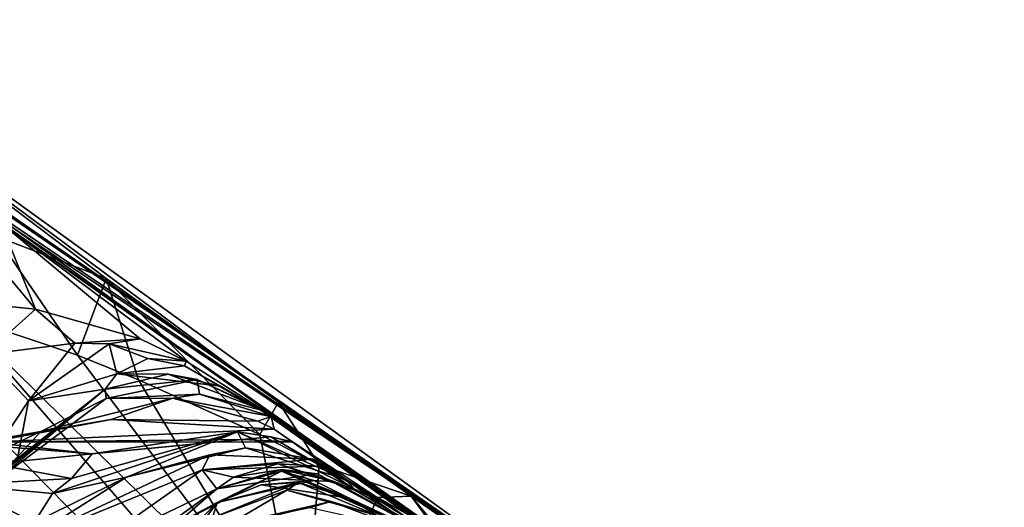
# Model space of a CAD drawing. Units: metres. Extents: x 25.71 to 29.15, y -5.72 to -2.6.
# Drawn here: x 26.95 to 27.25, y -2.84 to -2.69 of the extents above; entities that cross this region are included whole.
import ezdxf

# ---------------------------------------------------------------- set-up
doc = ezdxf.new("R2010")
doc.units = ezdxf.units.M

msp = doc.modelspace()

# ---------------------------------------------------------------- linework, layer by layer
at = {"layer": '1'}
for points in [[(26.87585, -2.69347, -0.04214), (26.87051, -2.69815, 0.25445), (27.12111, -2.87056, 0.02123)], [(26.94628, -2.75918, -0.11741), (26.87585, -2.69347, -0.04214), (26.97982, -2.77211, -0.10075)], [(26.87585, -2.69347, -0.04214), (27.03216, -2.80958, -0.09087), (26.97982, -2.77211, -0.10075)], [(26.87585, -2.69347, -0.04214), (27.12111, -2.87056, 0.02123), (27.03216, -2.80958, -0.09087)], [(27.12111, -2.87056, 0.02123), (26.87051, -2.69815, 0.25445), (26.88269, -2.70581, 0.37215)], [(26.88269, -2.70581, 0.37215), (26.91189, -2.72907, 0.47387), (27.12111, -2.87056, 0.02123)], [(26.91189, -2.72907, 0.47387), (26.922, -2.73689, 0.52405), (27.12111, -2.87056, 0.02123)], [(27.03494, -2.81684, 0.73167), (27.85561, -3.39424, 0.05259), (26.922, -2.73689, 0.52405)], [(27.12111, -2.87056, 0.02123), (26.922, -2.73689, 0.52405), (27.85561, -3.39424, 0.05259)], [(26.94426, -2.75151, 0.62428), (27.03494, -2.81684, 0.73167), (26.922, -2.73689, 0.52405)], [(26.94426, -2.75151, 0.62428), (26.94777, -2.75518, 0.72648), (27.03494, -2.81684, 0.73167)], [(26.9382, -2.75732, 0.74718), (26.95831, -2.78136, 0.76336), (26.94777, -2.75518, 0.72648)], [(27.03494, -2.81684, 0.73167), (26.94777, -2.75518, 0.72648), (27.00409, -2.79713, 0.76624)], [(26.94777, -2.75518, 0.72648), (26.95831, -2.78136, 0.76336), (26.9901, -2.79042, 0.76901)], [(26.94777, -2.75518, 0.72648), (26.9901, -2.79042, 0.76901), (27.00409, -2.79713, 0.76624)], [(26.9382, -2.75732, 0.74718), (26.92741, -2.77822, 0.75898), (26.95831, -2.78136, 0.76336)], [(26.9351, -2.78335, -0.12829), (26.94628, -2.75918, -0.11741), (26.97105, -2.79536, -0.12609)], [(26.97105, -2.79536, -0.12609), (26.94628, -2.75918, -0.11741), (26.97982, -2.77211, -0.10075)], [(27.11799, -2.99412, -0.13384), (26.54824, -2.93315, -0.12969), (26.83984, -2.76255, -0.1301)], [(27.11799, -2.99412, -0.13384), (26.83984, -2.76255, -0.1301), (26.90323, -2.77543, -0.12904)], [(26.97105, -2.79536, -0.12609), (26.97982, -2.77211, -0.10075), (26.98959, -2.80285, -0.12426)], [(27.02643, -2.81941, -0.12155), (26.98959, -2.80285, -0.12426), (26.97982, -2.77211, -0.10075)], [(27.02643, -2.81941, -0.12155), (26.97982, -2.77211, -0.10075), (27.03216, -2.80958, -0.09087)], [(27.11799, -2.99412, -0.13384), (26.90323, -2.77543, -0.12904), (26.9351, -2.78335, -0.12829)], [(26.92741, -2.77822, 0.75898), (26.943, -2.79511, 0.76981), (26.95831, -2.78136, 0.76336)], [(26.95831, -2.78136, 0.76336), (26.943, -2.79511, 0.76981), (26.97026, -2.79169, 0.77723)], [(26.95831, -2.78136, 0.76336), (26.97026, -2.79169, 0.77723), (26.9901, -2.79042, 0.76901)], [(27.03987, -2.88674, -0.13107), (27.11799, -2.99412, -0.13384), (26.9351, -2.78335, -0.12829)], [(27.03987, -2.88674, -0.13107), (26.9351, -2.78335, -0.12829), (26.97105, -2.79536, -0.12609)], [(26.943, -2.79511, 0.76981), (26.95626, -2.80918, 0.79108), (26.97026, -2.79169, 0.77723)], [(26.97026, -2.79169, 0.77723), (26.95626, -2.80918, 0.79108), (26.98071, -2.79191, 0.79485)], [(26.95626, -2.80918, 0.79108), (26.98305, -2.80101, 0.82853), (26.98071, -2.79191, 0.79485)], [(26.97026, -2.79169, 0.77723), (26.98071, -2.79191, 0.79485), (26.9901, -2.79042, 0.76901)], [(26.9901, -2.79042, 0.76901), (26.98071, -2.79191, 0.79485), (27.00409, -2.79713, 0.76624)], [(26.98071, -2.79191, 0.79485), (26.98305, -2.80101, 0.82853), (26.99245, -2.7964, 0.81123)], [(26.98071, -2.79191, 0.79485), (26.99245, -2.7964, 0.81123), (27.00409, -2.79713, 0.76624)], [(26.943, -2.79511, 0.76981), (26.94028, -2.83314, 0.80574), (26.95626, -2.80918, 0.79108)], [(27.03987, -2.88674, -0.13107), (26.97105, -2.79536, -0.12609), (26.98959, -2.80285, -0.12426)], [(26.99245, -2.7964, 0.81123), (26.98305, -2.80101, 0.82853), (27.00357, -2.79856, 0.82808)], [(26.99245, -2.7964, 0.81123), (27.00357, -2.79856, 0.82808), (27.00409, -2.79713, 0.76624)], [(27.03494, -2.81684, 0.73167), (27.00409, -2.79713, 0.76624), (27.00357, -2.79856, 0.82808)], [(26.95626, -2.80918, 0.79108), (26.97953, -2.80571, 0.86091), (26.98305, -2.80101, 0.82853)], [(26.98305, -2.80101, 0.82853), (26.97953, -2.80571, 0.86091), (26.99862, -2.80114, 0.85809)], [(26.99862, -2.80114, 0.85809), (26.97953, -2.80571, 0.86091), (27.0074, -2.80277, 0.88132)], [(27.00357, -2.79856, 0.82808), (26.98305, -2.80101, 0.82853), (27.01447, -2.80475, 0.84348)], [(26.98305, -2.80101, 0.82853), (26.99862, -2.80114, 0.85809), (27.01447, -2.80475, 0.84348)], [(26.99862, -2.80114, 0.85809), (27.0074, -2.80277, 0.88132), (27.02606, -2.81155, 0.85814)], [(27.01447, -2.80475, 0.84348), (26.99862, -2.80114, 0.85809), (27.02606, -2.81155, 0.85814)], [(27.00357, -2.79856, 0.82808), (27.01447, -2.80475, 0.84348), (27.03494, -2.81684, 0.73167)], [(26.97953, -2.80571, 0.86091), (26.9798, -2.8085, 0.90788), (27.0074, -2.80277, 0.88132)], [(27.0074, -2.80277, 0.88132), (26.9798, -2.8085, 0.90788), (27.00813, -2.80715, 0.92881)], [(27.02643, -2.81941, -0.12155), (27.03987, -2.88674, -0.13107), (26.98959, -2.80285, -0.12426)], [(27.0074, -2.80277, 0.88132), (27.00813, -2.80715, 0.92881), (27.02844, -2.81246, 0.9104)], [(27.02606, -2.81155, 0.85814), (27.0074, -2.80277, 0.88132), (27.02844, -2.81246, 0.9104)], [(26.93584, -2.84104, 0.88464), (26.9454, -2.83422, 0.90574), (26.97953, -2.80571, 0.86091)], [(26.95285, -2.82675, 0.83908), (26.93584, -2.84104, 0.88464), (26.97953, -2.80571, 0.86091)], [(26.97953, -2.80571, 0.86091), (26.9454, -2.83422, 0.90574), (26.9798, -2.8085, 0.90788)], [(26.95626, -2.80918, 0.79108), (26.95285, -2.82675, 0.83908), (26.97953, -2.80571, 0.86091)], [(27.01447, -2.80475, 0.84348), (27.02606, -2.81155, 0.85814), (27.03494, -2.81684, 0.73167)], [(26.94028, -2.83314, 0.80574), (26.95285, -2.82675, 0.83908), (26.95626, -2.80918, 0.79108)], [(26.9454, -2.83422, 0.90574), (26.95992, -2.81848, 0.94025), (26.9798, -2.8085, 0.90788)], [(26.95992, -2.81848, 0.94025), (27.00004, -2.80842, 0.98358), (26.9798, -2.8085, 0.90788)], [(26.95992, -2.81848, 0.94025), (26.98134, -2.81486, 1.00662), (27.00004, -2.80842, 0.98358)], [(26.9798, -2.8085, 0.90788), (27.00004, -2.80842, 0.98358), (27.00813, -2.80715, 0.92881)], [(27.00004, -2.80842, 0.98358), (26.98134, -2.81486, 1.00662), (27.02587, -2.81542, 1.00863)], [(27.00813, -2.80715, 0.92881), (27.00004, -2.80842, 0.98358), (27.02994, -2.81401, 0.95637)], [(27.00004, -2.80842, 0.98358), (27.02587, -2.81542, 1.00863), (27.02994, -2.81401, 0.95637)], [(27.00813, -2.80715, 0.92881), (27.02994, -2.81401, 0.95637), (27.02844, -2.81246, 0.9104)], [(27.04448, -2.82862, -0.11955), (27.02643, -2.81941, -0.12155), (27.03216, -2.80958, -0.09087)], [(27.07238, -2.83813, -0.09855), (27.04448, -2.82862, -0.11955), (27.03216, -2.80958, -0.09087)], [(27.03216, -2.80958, -0.09087), (27.12111, -2.87056, 0.02123), (27.07238, -2.83813, -0.09855)], [(27.02844, -2.81246, 0.9104), (27.5628, -3.19225, 0.92932), (27.02606, -2.81155, 0.85814)], [(27.5628, -3.19225, 0.92932), (27.03494, -2.81684, 0.73167), (27.02606, -2.81155, 0.85814)], [(27.02844, -2.81246, 0.9104), (27.02994, -2.81401, 0.95637), (27.5628, -3.19225, 0.92932)], [(26.95992, -2.81848, 0.94025), (26.93936, -2.82213, 1.03936), (26.98134, -2.81486, 1.00662)], [(26.93936, -2.82213, 1.03936), (26.94433, -2.82175, 1.05708), (26.98134, -2.81486, 1.00662)], [(26.98134, -2.81486, 1.00662), (26.94433, -2.82175, 1.05708), (27.03078, -2.81784, 1.04006)], [(26.98134, -2.81486, 1.00662), (27.03078, -2.81784, 1.04006), (27.02587, -2.81542, 1.00863)], [(27.03078, -2.81784, 1.04006), (27.02994, -2.81401, 0.95637), (27.02587, -2.81542, 1.00863)], [(27.02994, -2.81401, 0.95637), (27.03078, -2.81784, 1.04006), (27.5628, -3.19225, 0.92932)], [(26.94083, -2.82763, 0.93749), (26.9338, -2.82333, 0.98367), (26.95992, -2.81848, 0.94025)], [(26.9338, -2.82333, 0.98367), (26.93936, -2.82213, 1.03936), (26.95992, -2.81848, 0.94025)], [(26.9454, -2.83422, 0.90574), (26.94083, -2.82763, 0.93749), (26.95992, -2.81848, 0.94025)], [(26.94433, -2.82175, 1.05708), (27.03642, -2.82167, 1.10005), (27.03078, -2.81784, 1.04006)], [(26.96925, -2.83284, 1.22933), (26.96351, -2.83735, 1.25783), (27.01971, -2.81866, 1.20138)], [(26.96351, -2.83735, 1.25783), (26.98597, -2.83242, 1.28044), (27.01971, -2.81866, 1.20138)], [(26.9755, -2.82535, 1.16624), (26.96925, -2.83284, 1.22933), (27.01971, -2.81866, 1.20138)], [(27.02982, -2.82015, 1.15303), (26.9755, -2.82535, 1.16624), (27.01971, -2.81866, 1.20138)], [(27.01971, -2.81866, 1.20138), (26.98597, -2.83242, 1.28044), (27.02214, -2.82349, 1.24743)], [(27.06657, -2.8415, 1.17606), (27.02982, -2.82015, 1.15303), (27.01971, -2.81866, 1.20138)], [(27.01971, -2.81866, 1.20138), (27.02214, -2.82349, 1.24743), (27.05279, -2.83317, 1.26056)], [(27.01971, -2.81866, 1.20138), (27.05279, -2.83317, 1.26056), (27.06657, -2.8415, 1.17606)], [(27.03078, -2.81784, 1.04006), (27.03642, -2.82167, 1.10005), (27.5628, -3.19225, 0.92932)], [(27.85561, -3.39424, 0.05259), (27.03494, -2.81684, 0.73167), (27.5628, -3.19225, 0.92932)], [(26.9389, -2.82239, 1.15769), (26.9755, -2.82535, 1.16624), (26.94433, -2.82175, 1.05708)], [(26.94433, -2.82175, 1.05708), (26.9755, -2.82535, 1.16624), (27.02097, -2.82093, 1.118)], [(26.94433, -2.82175, 1.05708), (27.02097, -2.82093, 1.118), (27.03642, -2.82167, 1.10005)], [(27.02097, -2.82093, 1.118), (26.9755, -2.82535, 1.16624), (27.02982, -2.82015, 1.15303)], [(27.02982, -2.82015, 1.15303), (27.03642, -2.82167, 1.10005), (27.02097, -2.82093, 1.118)], [(27.03987, -2.88674, -0.13107), (27.02643, -2.81941, -0.12155), (27.04448, -2.82862, -0.11955)], [(27.03642, -2.82167, 1.10005), (27.02982, -2.82015, 1.15303), (27.06657, -2.8415, 1.17606)], [(27.03642, -2.82167, 1.10005), (27.06657, -2.8415, 1.17606), (27.5628, -3.19225, 0.92932)], [(26.9389, -2.82239, 1.15769), (26.94539, -2.82839, 1.19745), (26.9755, -2.82535, 1.16624)], [(26.98597, -2.83242, 1.28044), (27.0113, -2.82562, 1.30554), (27.02214, -2.82349, 1.24743)], [(27.02214, -2.82349, 1.24743), (27.0113, -2.82562, 1.30554), (27.04257, -2.82689, 1.34089)], [(27.02214, -2.82349, 1.24743), (27.04257, -2.82689, 1.34089), (27.05279, -2.83317, 1.26056)], [(26.94539, -2.82839, 1.19745), (26.96925, -2.83284, 1.22933), (26.9755, -2.82535, 1.16624)], [(26.98597, -2.83242, 1.28044), (26.95407, -2.85252, 1.31113), (27.0113, -2.82562, 1.30554)], [(26.95407, -2.85252, 1.31113), (27.00892, -2.83015, 1.3425), (27.0113, -2.82562, 1.30554)], [(27.0113, -2.82562, 1.30554), (27.00892, -2.83015, 1.3425), (27.04257, -2.82689, 1.34089)], [(27.04257, -2.82689, 1.34089), (27.00892, -2.83015, 1.3425), (27.04441, -2.82903, 1.35768)], [(27.04441, -2.82903, 1.35768), (27.05531, -2.83632, 1.37378), (27.04257, -2.82689, 1.34089)], [(27.04257, -2.82689, 1.34089), (27.05531, -2.83632, 1.37378), (27.05279, -2.83317, 1.26056)], [(26.94539, -2.82839, 1.19745), (26.93482, -2.83476, 1.25511), (26.96925, -2.83284, 1.22933)], [(26.95407, -2.85252, 1.31113), (26.97373, -2.855, 1.34758), (27.00892, -2.83015, 1.3425)], [(26.97373, -2.855, 1.34758), (27.01339, -2.83598, 1.42381), (27.00892, -2.83015, 1.3425)], [(27.00043, -2.84706, 1.46044), (27.01349, -2.84008, 1.51242), (27.03302, -2.83061, 1.4799)], [(27.01339, -2.83598, 1.42381), (27.00043, -2.84706, 1.46044), (27.03302, -2.83061, 1.4799)], [(27.00892, -2.83015, 1.3425), (27.01842, -2.83243, 1.3933), (27.03196, -2.82832, 1.37941)], [(27.00892, -2.83015, 1.3425), (27.03196, -2.82832, 1.37941), (27.04441, -2.82903, 1.35768)], [(27.00892, -2.83015, 1.3425), (27.01339, -2.83598, 1.42381), (27.01842, -2.83243, 1.3933)], [(27.01842, -2.83243, 1.3933), (27.01339, -2.83598, 1.42381), (27.03305, -2.83002, 1.41919)], [(27.03305, -2.83002, 1.41919), (27.01339, -2.83598, 1.42381), (27.04395, -2.83137, 1.43659)], [(27.01339, -2.83598, 1.42381), (27.03302, -2.83061, 1.4799), (27.04395, -2.83137, 1.43659)], [(27.03302, -2.83061, 1.4799), (27.01349, -2.84008, 1.51242), (27.04289, -2.83341, 1.51384)], [(27.03196, -2.82832, 1.37941), (27.01842, -2.83243, 1.3933), (27.04902, -2.83369, 1.40469)], [(27.04902, -2.83369, 1.40469), (27.01842, -2.83243, 1.3933), (27.03305, -2.83002, 1.41919)], [(27.04441, -2.82903, 1.35768), (27.03196, -2.82832, 1.37941), (27.05531, -2.83632, 1.37378)], [(27.03196, -2.82832, 1.37941), (27.04902, -2.83369, 1.40469), (27.05531, -2.83632, 1.37378)], [(27.04289, -2.83341, 1.51384), (27.05361, -2.83876, 1.53244), (27.03302, -2.83061, 1.4799)], [(27.04395, -2.83137, 1.43659), (27.03302, -2.83061, 1.4799), (27.08489, -2.85344, 1.45694)], [(27.03302, -2.83061, 1.4799), (27.05361, -2.83876, 1.53244), (27.08489, -2.85344, 1.45694)], [(27.04902, -2.83369, 1.40469), (27.03305, -2.83002, 1.41919), (27.08489, -2.85344, 1.45694)], [(27.03305, -2.83002, 1.41919), (27.04395, -2.83137, 1.43659), (27.08489, -2.85344, 1.45694)], [(27.03987, -2.88674, -0.13107), (27.04448, -2.82862, -0.11955), (27.06225, -2.83853, -0.1171)], [(27.06225, -2.83853, -0.1171), (27.04448, -2.82862, -0.11955), (27.07238, -2.83813, -0.09855)], [(26.93482, -2.83476, 1.25511), (26.96351, -2.83735, 1.25783), (26.96925, -2.83284, 1.22933)], [(26.95799, -2.84612, 1.2855), (26.95407, -2.85252, 1.31113), (26.98597, -2.83242, 1.28044)], [(26.96351, -2.83735, 1.25783), (26.95799, -2.84612, 1.2855), (26.98597, -2.83242, 1.28044)], [(27.01349, -2.84008, 1.51242), (27.01206, -2.84477, 1.60356), (27.03818, -2.83398, 1.57201)], [(27.01206, -2.84477, 1.60356), (27.03461, -2.83633, 1.6248), (27.03818, -2.83398, 1.57201)], [(27.01349, -2.84008, 1.51242), (27.02682, -2.83468, 1.5259), (27.04289, -2.83341, 1.51384)], [(27.01349, -2.84008, 1.51242), (27.03818, -2.83398, 1.57201), (27.02682, -2.83468, 1.5259)], [(27.04289, -2.83341, 1.51384), (27.02682, -2.83468, 1.5259), (27.05361, -2.83876, 1.53244)], [(27.02682, -2.83468, 1.5259), (27.03818, -2.83398, 1.57201), (27.05361, -2.83876, 1.53244)], [(27.03818, -2.83398, 1.57201), (27.03461, -2.83633, 1.6248), (27.06195, -2.84401, 1.64552)], [(27.03818, -2.83398, 1.57201), (27.06195, -2.84401, 1.64552), (27.05361, -2.83876, 1.53244)], [(27.05531, -2.83632, 1.37378), (27.04902, -2.83369, 1.40469), (27.08489, -2.85344, 1.45694)], [(27.05531, -2.83632, 1.37378), (27.08489, -2.85344, 1.45694), (27.05279, -2.83317, 1.26056)], [(27.06657, -2.8415, 1.17606), (27.05279, -2.83317, 1.26056), (27.5628, -3.19225, 0.92932)], [(27.5628, -3.19225, 0.92932), (27.05279, -2.83317, 1.26056), (27.2798, -2.99669, 1.48468)], [(27.05279, -2.83317, 1.26056), (27.08489, -2.85344, 1.45694), (27.2798, -2.99669, 1.48468)], [(26.93482, -2.83476, 1.25511), (26.92868, -2.84206, 1.28286), (26.95799, -2.84612, 1.2855)], [(26.93482, -2.83476, 1.25511), (26.95799, -2.84612, 1.2855), (26.96351, -2.83735, 1.25783)], [(26.97373, -2.855, 1.34758), (26.97469, -2.86406, 1.38557), (27.01339, -2.83598, 1.42381)], [(26.97469, -2.86406, 1.38557), (27.00043, -2.84706, 1.46044), (27.01339, -2.83598, 1.42381)], [(27.03461, -2.83633, 1.6248), (27.01206, -2.84477, 1.60356), (27.01462, -2.84821, 1.66655)], [(27.03461, -2.83633, 1.6248), (27.01462, -2.84821, 1.66655), (27.04811, -2.83983, 1.68133)], [(27.03461, -2.83633, 1.6248), (27.04811, -2.83983, 1.68133), (27.06195, -2.84401, 1.64552)], [(27.01462, -2.84821, 1.66655), (27.0237, -2.84533, 1.69392), (27.04811, -2.83983, 1.68133)], [(27.0237, -2.84533, 1.69392), (27.04169, -2.84161, 1.71496), (27.04811, -2.83983, 1.68133)], [(27.03987, -2.88674, -0.13107), (27.06225, -2.83853, -0.1171), (27.08011, -2.8487, -0.11455)], [(27.04811, -2.83983, 1.68133), (27.04169, -2.84161, 1.71496), (27.06879, -2.84768, 1.68575)], [(27.06195, -2.84401, 1.64552), (27.04811, -2.83983, 1.68133), (27.06879, -2.84768, 1.68575)], [(27.05361, -2.83876, 1.53244), (27.06195, -2.84401, 1.64552), (27.08489, -2.85344, 1.45694)], [(27.06225, -2.83853, -0.1171), (27.07238, -2.83813, -0.09855), (27.08011, -2.8487, -0.11455)], [(27.07238, -2.83813, -0.09855), (27.12111, -2.87056, 0.02123), (27.13389, -2.88093, -0.08433)], [(27.08011, -2.8487, -0.11455), (27.07238, -2.83813, -0.09855), (27.09668, -2.86731, -0.12456)], [(27.09668, -2.86731, -0.12456), (27.07238, -2.83813, -0.09855), (27.13389, -2.88093, -0.08433)], [(26.98848, -2.86505, 1.54224), (26.99022, -2.87169, 1.65732), (27.01349, -2.84008, 1.51242)], [(27.00043, -2.84706, 1.46044), (26.98848, -2.86505, 1.54224), (27.01349, -2.84008, 1.51242)], [(27.01349, -2.84008, 1.51242), (26.99022, -2.87169, 1.65732), (27.01206, -2.84477, 1.60356)]]:
    msp.add_3dface(points, dxfattribs=at)

doc.saveas('drawing.dxf')
